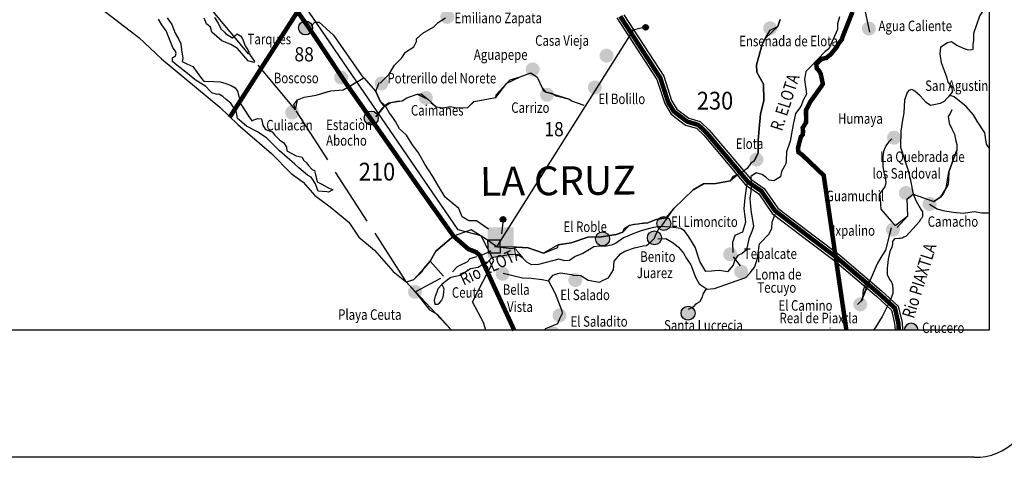
# Model space of a CAD drawing. Units: millimetres. Extents: x 269850 to 272250, y 2670163 to 2671963.
# Drawn here: x 271942 to 272145, y 2671408 to 2671499 of the extents above; entities that cross this region are included whole.
import ezdxf
from ezdxf.enums import TextEntityAlignment as Align

# ---------------------------------------------------------------- set-up
doc = ezdxf.new("R2010")
doc.units = ezdxf.units.MM
doc.linetypes.add('ACAD_ISO02W100', pattern=[15, 12, -3])
doc.linetypes.add('ACAD_ISO03W100', pattern=[30, 12, -18])
for name, color, linetype in [('BOLAS', 251, 'Continuous'), ('BRECHA', 110, 'ACAD_ISO03W100'), ('CAMINOREVEST', 30, 'ACAD_ISO02W100'), ('CARR2000', 30, 'ACAD_ISO02W100'), ('CUOTDIV', 5, 'Continuous'), ('KILOMETRAJE', 7, 'Continuous'), ('LIBRENODIV', 1, 'Continuous'), ('LIBRENODIVEST', 8, 'Continuous'), ('LIMITMUNI', 3, 'Continuous'), ('Lomo', 7, 'Continuous'), ('MANCHA', 8, 'Continuous'), ('MAR1', 4, 'Continuous'), ('MUNI', 170, 'Continuous'), ('NKM', 7, 'Continuous'), ('POBLADOS', 7, 'Continuous'), ('REVESTIDAEST', 74, 'Continuous'), ('RIO', 131, 'Continuous'), ('RIOS', 160, 'Continuous'), ('SINALOA', 7, 'Continuous'), ('TERRACERIA', 34, 'Continuous'), ('TREN', 7, 'TRACKS'), ('ZOFEMAT', 5, 'Continuous')]:
    doc.layers.add(name, color=color, linetype=linetype)
doc.styles.add('POBLADOS', font='romand.shx', dxfattribs={"height": 0.007})
doc.styles.add('QQ', font='TIMES.TTF', dxfattribs={"height": 0.0109})
doc.linetypes.add('TRACKS', pattern='A,3.81,[130,ltypeshp.shx,S=6.35,R=0,X=0,Y=0],3.81', length=7.62)

# ---------------------------------------------------------------- blocks, each defined once
blk = doc.blocks.new('B')
at = {"layer": 'KILOMETRAJE'}
blk.add_hatch(color=8, dxfattribs=at).paths.add_polyline_path([(0.00186, -0.00965, 1), (-0.00186, -0.00965, 1)])
blk.add_line((0, -0.00965), (0, 0), dxfattribs=at)
blk.add_circle((0, -0.00965), 0.00186, dxfattribs=at)

msp = doc.modelspace()

# ---------------------------------------------------------------- hatches: boundary and pattern name
at = {"layer": 'BOLAS'}
for points in [[(272028.97, 2671499.13, 1.000001), (272031.85, 2671499.13, 1.000001)], [(271999.79, 2671496.74, 1.000001), (272002.67, 2671496.74, 1.000001)], [(272095.47, 2671496.8, 1.000001), (272098.35, 2671496.8, 1.000001)], [(272115.8, 2671496.73, 1.000001), (272118.68, 2671496.73, 1.000001)], [(272061.77, 2671491.15, 1.000001), (272064.65, 2671491.15, 1.000001)], [(272046.54, 2671488.32, 1.000001), (272049.42, 2671488.32, 1.000001)], [(272007.09, 2671486.64, 1.000001), (272009.97, 2671486.64, 1.000001)], [(272015.42, 2671485.43, 1.000001), (272018.3, 2671485.43, 1.000001)], [(272059.37, 2671484.6, 1.000001), (272062.25, 2671484.6, 1.000001)], [(272024.54, 2671482.45, 1.000001), (272027.42, 2671482.45, 1.000001)], [(272049.51, 2671483.09, 1.000001), (272052.39, 2671483.09, 1.000001)], [(271996.99, 2671479.43, 1.000001), (271999.87, 2671479.43, 1.000001)], [(272013.32, 2671478.18, 1.000001), (272016.2, 2671478.18, 1.000001)], [(272120.98, 2671474.23, 1.000001), (272123.86, 2671474.23, 1.000001)], [(272092.65, 2671469.73, 1.000001), (272095.53, 2671469.73, 1.000001)], [(272123.43, 2671462.85, 1.000001), (272126.31, 2671462.85, 1.000001)], [(272128.32, 2671460.58, 1.000001), (272131.2, 2671460.58, 1.000001)], [(272073.47, 2671456.58, 1.000001), (272076.35, 2671456.58, 1.000001)], [(272120.76, 2671455.27, 1.000001), (272123.64, 2671455.27, 1.000001)], [(272044.06, 2671449.52), (272044.06, 2671455.75), (272038.69, 2671455.75), (272038.69, 2671449.52)], [(272060.85, 2671453.4, 1.000001), (272063.73, 2671453.4, 1.000001)], [(272071.53, 2671453.62, 1.000001), (272074.41, 2671453.62, 1.000001)], [(272087.24, 2671450.21, 1.000001), (272090.12, 2671450.21, 1.000001)], [(272040.34, 2671446.2, 1.000001), (272043.22, 2671446.2, 1.000001)], [(272089.5, 2671446.64, 1.000001), (272092.38, 2671446.64, 1.000001)], [(272055.32, 2671444.9, 1.000001), (272058.2, 2671444.9, 1.000001)], [(272022.31, 2671442.48, 1.000001), (272025.19, 2671442.48, 1.000001)], [(272114.03, 2671439.9, 1.000001), (272116.91, 2671439.9, 1.000001)], [(272052.07, 2671437.62, 1.000001), (272054.95, 2671437.62, 1.000001)], [(272078.45, 2671438.1, 1.000001), (272081.33, 2671438.1, 1.000001)]]:
    msp.add_hatch(color=256, dxfattribs=at).paths.add_polyline_path(points)
h = msp.add_hatch(color=256, dxfattribs=at)
edge = h.paths.add_edge_path()
edge.add_line((272050.99, 2671434.55), (272053.56, 2671434.55))
edge.add_arc((272052.28, 2671433.9), 1.44, 27.1519, 152.8481)
h = msp.add_hatch(color=256, dxfattribs=at)
edge = h.paths.add_edge_path()
edge.add_line((272124.34, 2671434.55), (272127.22, 2671434.55))
edge.add_arc((272125.78, 2671434.55), 1.44, 359.9999, 540.0001)
at = {"layer": 'MANCHA'}
h = msp.add_hatch(color=256, dxfattribs=at)
h.paths.add_polyline_path([(272040.73, 2671453.13), (272040.69, 2671450.53), (272041.34, 2671450.53), (272041.31, 2671453.12)])
h.paths.add_polyline_path([(272038.65, 2671453.15), (272038.82, 2671450.51), (272040.69, 2671450.53), (272040.73, 2671453.13)])

# ---------------------------------------------------------------- linework, layer by layer
at = {"layer": 'BRECHA', "ltscale": 0.5}
for points in [[(272103.03, 2671509.99), (272104.52, 2671509.27), (272105.32, 2671509.06), (272106.16, 2671509.21), (272106.62, 2671509.61), (272106.96, 2671509.78), (272107.3, 2671509.95), (272107.8, 2671509.93), (272107.97, 2671509.66), (272108.88, 2671509.74), (272110.31, 2671509.05), (272113.91, 2671508.37), (272115.79, 2671505.17), (272115.68, 2671504.03), (272115.62, 2671502.83), (272116.42, 2671500.54), (272117.39, 2671495.98)], [(272134.32, 2671479.97), (272133.96, 2671479.23), (272133.59, 2671478.62), (272133.79, 2671477.22), (272134.32, 2671476.06), (272134.85, 2671474.97), (272135.09, 2671473.86), (272135.33, 2671472.82), (272135.37, 2671471.68), (272134.91, 2671470.43), (272134.45, 2671469.25), (272134.11, 2671468.3), (272133.72, 2671467.2), (272133.63, 2671465.77), (272133.6, 2671464.63), (272133.17, 2671463.81), (272132.62, 2671462.83), (272132.05, 2671462.07), (272130.65, 2671461.09)], [(272121.99, 2671474), (272121.27, 2671473.3), (272120.77, 2671472.54), (272120.24, 2671471.43), (272120.12, 2671470.35), (272120.09, 2671468.36), (272120.35, 2671467.1), (272120.6, 2671465.99), (272120.76, 2671465.01), (272120.55, 2671464.14), (272119.41, 2671462.68), (272119.57, 2671461.63), (272119.61, 2671460.5), (272119.7, 2671459.51), (272121.93, 2671456.95), (272122.64, 2671456.16)], [(272023.75, 2671442.48), (272031.46, 2671446.62), (272032.5, 2671447.72), (272033.2, 2671448.01), (272034.46, 2671448.67), (272035.13, 2671449.37), (272036.46, 2671449.76)], [(272080.07, 2671438.93), (272081.18, 2671439.48), (272081.69, 2671440.02), (272082.48, 2671440.55), (272082.96, 2671441.43), (272083.13, 2671441.98), (272083.78, 2671443.13)]]:
    msp.add_lwpolyline(points, dxfattribs=at)
at = {"layer": 'CAMINOREVEST'}
for points in [[(272002.39, 2671497.24), (272003.08, 2671498.02), (272004.04, 2671498.02), (272006.98, 2671495.34), (272013.13, 2671486.51)], [(272093.63, 2671469.39), (272093.63, 2671469.39), (272093.63, 2671469.39), (272094.46, 2671471.12), (272094.43, 2671473.66), (272094.61, 2671476.13), (272094.95, 2671479.12), (272095.61, 2671481.94), (272095.51, 2671485.3), (272094.15, 2671487.77), (272094.11, 2671489.29), (272095.25, 2671493.48), (272095.86, 2671494.66), (272096.93, 2671496.39), (272098.49, 2671497.15), (272098.97, 2671498.62)], [(272027, 2671481.51), (272028.1, 2671480.59), (272029.45, 2671480.41), (272031.06, 2671480.66), (272032.31, 2671480.37), (272034.65, 2671480.48), (272034.84, 2671480.7), (272035.87, 2671481.71), (272040.39, 2671482.54), (272040.45, 2671483.05), (272042.67, 2671485.5), (272042.67, 2671485.5), (272043.33, 2671486.18), (272045.42, 2671486.78), (272047.59, 2671487.59), (272047.59, 2671487.59), (272047.59, 2671487.59), (272048.9, 2671486.69), (272049.92, 2671484.54), (272050.17, 2671484.05), (272050.61, 2671483.68), (272051.96, 2671483.4), (272052.83, 2671482.87), (272053.14, 2671482.79), (272055.55, 2671482.2), (272055.99, 2671481.83), (272058.52, 2671480.94)], [(271999.14, 2671479.97), (271998.82, 2671481.16), (271999.1, 2671481.49), (271999.56, 2671482.05), (272000.94, 2671482.58), (272003.36, 2671483.01), (272006.44, 2671483.91), (272008.97, 2671484.14), (272013.2, 2671486.55)], [(272041.94, 2671446.32), (272045.91, 2671445.36), (272047.65, 2671445.32), (272049.93, 2671445.02), (272051.28, 2671444.73), (272051.73, 2671445.39), (272052.19, 2671445.94), (272052.79, 2671446.1), (272053.19, 2671446.23), (272053.69, 2671446.38), (272055.96, 2671446.08), (272056.39, 2671445.92), (272057.92, 2671445.85), (272059.45, 2671444.87), (272061.73, 2671444.47), (272062.51, 2671444.85), (272063.59, 2671445.35), (272064.67, 2671446.98), (272064.8, 2671448.83), (272066.1, 2671450.28), (272066.97, 2671450.87), (272068.95, 2671451.56), (272070.75, 2671451.93), (272071.46, 2671452), (272072.31, 2671452.79), (272073.05, 2671453.57), (272073.39, 2671454.32), (272073.92, 2671455.29), (272073.99, 2671455.6), (272074.56, 2671456.06), (272077.09, 2671459.66), (272081.03, 2671463.49), (272083.18, 2671464.75), (272085.73, 2671464.78), (272088.74, 2671465.37), (272089.37, 2671466.34), (272090.55, 2671466.86)], [(272089.3, 2671450.57), (272089.21, 2671452.71), (272089.69, 2671454.18), (272091.26, 2671454.83), (272091.88, 2671456.93), (272091.54, 2671459.56), (272091.74, 2671461.82), (272092.18, 2671464.78)], [(272129.71, 2671460.53), (272131.33, 2671459.56), (272132.48, 2671459.25), (272134.62, 2671458.88), (272136.73, 2671458.66), (272138.94, 2671459), (272140.51, 2671458.73), (272141.2, 2671458.79), (272142.05, 2671458.79)], [(272073.77, 2671453.43), (272075.4, 2671453.48), (272076.91, 2671452.6), (272078.02, 2671451.68), (272079.05, 2671450.45), (272079.66, 2671449.38), (272080.6, 2671448.04), (272081.55, 2671445.47), (272082.29, 2671444.11), (272083.92, 2671443.04), (272085.44, 2671443.18), (272089.9, 2671444.71), (272091.88, 2671445.4), (272092.81, 2671446.4), (272093.72, 2671447.61), (272094.27, 2671449.4), (272094.71, 2671452.4), (272096.71, 2671454.42), (272097.22, 2671455.59), (272097.31, 2671456.82), (272097.97, 2671458.51)], [(272051.28, 2671444.73), (272052.64, 2671442.1), (272053.98, 2671438.55), (272054.03, 2671438.04), (272053.61, 2671437.08), (272053.1, 2671435.91), (272050.64, 2671434.87), (272050.35, 2671434.55)], [(272114.92, 2671439.9), (272116.02, 2671440.93), (272116.1, 2671442.2), (272116.11, 2671442.87), (272116.6, 2671444.11)]]:
    msp.add_lwpolyline(points, dxfattribs=at)
at = {"layer": 'CARR2000'}
for p, q in [((271999.14, 2671479.97), (271969.47, 2671515.37)), ((272098.97, 2671498.62), (272098.49, 2671497.15)), ((272098.49, 2671497.15), (272095.86, 2671494.66)), ((272095.25, 2671493.48), (272094.11, 2671489.29)), ((272095.86, 2671494.66), (272095.25, 2671493.48)), ((272094.11, 2671489.29), (272094.15, 2671487.77)), ((272045.42, 2671486.78), (272047.59, 2671487.59)), ((272047.59, 2671487.59), (272048.9, 2671486.69)), ((272094.15, 2671487.77), (272095.51, 2671485.3)), ((272010.02, 2671484.74), (272013.2, 2671486.55)), ((272013.2, 2671486.55), (272015.69, 2671483.75)), ((272040.39, 2671482.54), (272042.67, 2671485.5)), ((272042.67, 2671485.5), (272045.42, 2671486.78)), ((272048.9, 2671486.69), (272049.92, 2671484.54)), ((272095.51, 2671485.3), (272095.61, 2671481.94)), ((272003.36, 2671483.01), (272005.88, 2671483.74)), ((272005.88, 2671483.74), (272006.44, 2671483.91)), ((272006.44, 2671483.91), (272008.97, 2671484.14)), ((272008.97, 2671484.14), (272010.02, 2671484.74)), ((272015.69, 2671483.75), (272015.69, 2671483.75)), ((272015.69, 2671483.75), (272016.63, 2671481.6)), ((272022.09, 2671482.48), (272024.17, 2671483.21)), ((272024.17, 2671483.21), (272026.4, 2671482.17)), ((272049.92, 2671484.54), (272050.61, 2671483.68)), ((272050.61, 2671483.68), (272052.28, 2671483.2)), ((272052.28, 2671483.2), (272055.55, 2671482.2)), ((271999.14, 2671479.97), (271999.56, 2671482.05)), ((271999.56, 2671482.05), (272000.94, 2671482.58)), ((272000.94, 2671482.58), (272003.36, 2671483.01)), ((272003.36, 2671483.01), (272003.36, 2671483.01)), ((272016.63, 2671481.6), (272017.37, 2671480.66)), ((272017.37, 2671480.66), (272018.8, 2671481.47)), ((272018.8, 2671481.47), (272021.08, 2671481.85)), ((272021.08, 2671481.85), (272022.09, 2671482.48)), ((272026.4, 2671482.17), (272028.1, 2671480.59)), ((272034.65, 2671480.48), (272035.92, 2671481.72)), ((272035.92, 2671481.72), (272040.39, 2671482.54)), ((272055.55, 2671482.2), (272055.99, 2671481.83)), ((272055.99, 2671481.83), (272058.52, 2671480.94)), ((272095.61, 2671481.94), (272094.95, 2671479.12)), ((272022.01, 2671444.45), (271999.14, 2671479.97)), ((272017.37, 2671480.66), (272016.02, 2671478.96)), ((272028.1, 2671480.59), (272029.45, 2671480.41)), ((272029.45, 2671480.41), (272031.06, 2671480.66)), ((272031.06, 2671480.66), (272032.31, 2671480.37)), ((272032.31, 2671480.37), (272034.65, 2671480.48)), ((272094.95, 2671479.12), (272094.61, 2671476.13)), ((272094.61, 2671476.13), (272094.43, 2671473.66)), ((272094.43, 2671473.66), (272094.46, 2671471.12)), ((272094.46, 2671471.12), (272093.63, 2671469.39)), ((272134.91, 2671470.43), (272135.37, 2671471.68)), ((272134.11, 2671468.3), (272134.45, 2671469.25)), ((272134.45, 2671469.25), (272134.91, 2671470.43)), ((272090.55, 2671466.86), (272088.74, 2671465.37)), ((272133.17, 2671463.81), (272133.72, 2671467.2)), ((272133.72, 2671467.2), (272134.11, 2671468.3)), ((272085.73, 2671464.78), (272083.18, 2671464.75)), ((272088.74, 2671465.37), (272085.73, 2671464.78)), ((272088.74, 2671465.37), (272088.74, 2671465.37)), ((272081.03, 2671463.49), (272077.09, 2671459.66)), ((272083.18, 2671464.75), (272081.03, 2671463.49)), ((272081.03, 2671463.49), (272081.03, 2671463.49)), ((272083.18, 2671464.75), (272083.18, 2671464.75)), ((272132.05, 2671462.07), (272133.17, 2671463.81)), ((272125.14, 2671461.61), (272126.38, 2671462.61)), ((272125.26, 2671458.11), (272125.14, 2671461.61)), ((272125.14, 2671461.61), (272125.14, 2671461.61)), ((272126.38, 2671462.61), (272130.65, 2671461.09)), ((272130.65, 2671461.09), (272132.05, 2671462.07)), ((272130.65, 2671461.09), (272130.65, 2671461.09)), ((272077.09, 2671459.66), (272075.39, 2671457.72)), ((272071.74, 2671456.68), (272070.86, 2671456.6)), ((272073.46, 2671457.37), (272071.74, 2671456.68)), ((272075.39, 2671457.72), (272073.46, 2671457.37)), ((272122.64, 2671456.16), (272125.26, 2671458.11)), ((272066.57, 2671454.78), (272065.19, 2671454.29)), ((272067.87, 2671456.14), (272066.57, 2671454.78)), ((272070.86, 2671456.6), (272067.87, 2671456.14)), ((272031.68, 2671453.96), (272028.03, 2671450.88)), ((272059.36, 2671453.76), (272055.9, 2671452.55)), ((272062.2, 2671453.84), (272059.36, 2671453.76)), ((272065.19, 2671454.29), (272062.2, 2671453.84)), ((272062.2, 2671453.84), (272062.2, 2671453.84)), ((272028.03, 2671450.88), (272026.84, 2671448.81)), ((272044.75, 2671451.7), (272040.59, 2671451.76)), ((272040.59, 2671451.76), (272040.59, 2671451.76)), ((272047.08, 2671451.56), (272044.75, 2671451.7)), ((272050.22, 2671450.42), (272047.08, 2671451.56)), ((272053.27, 2671452.13), (272050.22, 2671450.42)), ((272055.9, 2671452.55), (272053.27, 2671452.13)), ((272026.84, 2671448.81), (272025.55, 2671447.26)), ((272050.22, 2671450.42), (272050.22, 2671450.42)), ((272025.55, 2671447.26), (272023.45, 2671444.93)), ((272023.45, 2671444.93), (272022.01, 2671444.45)), ((272031.14, 2671434.74), (272022.01, 2671444.45)), ((272031.29, 2671434.55), (272031.14, 2671434.74))]:
    msp.add_line(p, q, dxfattribs=at)
at = {"layer": 'CUOTDIV', "const_width": 0.927}
msp.add_lwpolyline([(271926.18, 2671607.32), (271930.98, 2671601.29), (271962.05, 2671558.1), (271974.53, 2671533.27), (271982.59, 2671521.12), (271990.2, 2671512.23), (271995.38, 2671506.26), (271998.62, 2671501.6), (272002.82, 2671495.54), (272009.55, 2671485.42), (272025.55, 2671462.58), (272031.68, 2671453.96), (272034.75, 2671451.28), (272036.29, 2671450.68), (272037.09, 2671450.01), (272044.19, 2671434.55)], dxfattribs=at)
at = {"layer": 'LIBRENODIV', "const_width": 0.927}
msp.add_lwpolyline([(272066.04, 2671499.26), (272074.28, 2671486.56), (272075.88, 2671481.62), (272077.09, 2671479.62), (272079.83, 2671477.55), (272082.1, 2671476.88), (272083.8, 2671475.26), (272092.38, 2671465.1), (272095.1, 2671463.25), (272097.91, 2671459.19), (272105.77, 2671453.17), (272110.77, 2671449.42), (272119.29, 2671442.15), (272122.6, 2671439.14), (272123.32, 2671436.03), (272123.41, 2671434.55)], dxfattribs=at)
at = {"layer": 'LIBRENODIV', "color": 7}
for points in [[(272066.76, 2671499.58), (272074.98, 2671486.89), (272076.59, 2671481.94), (272077.67, 2671480.15), (272080.18, 2671478.25), (272082.5, 2671477.56), (272084.37, 2671475.79), (272092.9, 2671465.68), (272095.65, 2671463.8), (272098.47, 2671459.73), (272106.24, 2671453.78), (272111.25, 2671450.03), (272119.8, 2671442.73), (272123.3, 2671439.55), (272124.09, 2671436.14), (272124.19, 2671434.55)], [(272065.33, 2671498.94), (272073.57, 2671486.22), (272075.18, 2671481.3), (272076.5, 2671479.1), (272079.47, 2671476.85), (272081.71, 2671476.19), (272083.24, 2671474.73), (272091.86, 2671464.52), (272094.55, 2671462.69), (272097.34, 2671458.65), (272105.31, 2671452.55), (272110.29, 2671448.82), (272118.78, 2671441.57), (272121.9, 2671438.73), (272122.55, 2671435.92), (272122.64, 2671434.55)]]:
    msp.add_lwpolyline(points, dxfattribs=at)
at = {"layer": 'LIBRENODIVEST'}
for p, q in [((272027.6, 2671497.07), (272028.53, 2671498.01)), ((272028.53, 2671498.01), (272030.03, 2671498.95)), ((272024.04, 2671494.64), (272025.35, 2671495.76)), ((272025.35, 2671495.76), (272027.6, 2671497.07)), ((272023.48, 2671492.96), (272024.04, 2671494.08)), ((272024.04, 2671494.08), (272024.04, 2671494.64)), ((272021.04, 2671490.71), (272021.79, 2671491.84)), ((272021.79, 2671491.84), (272023.48, 2671492.96)), ((272018.42, 2671487.35), (272019.54, 2671489.22)), ((272019.54, 2671489.22), (272021.04, 2671490.71)), ((272016.54, 2671485.48), (272018.42, 2671487.35)), ((272015.69, 2671483.75), (272016.36, 2671485.64)), ((272016.23, 2671482.54), (272015.69, 2671483.75)), ((272016.63, 2671481.6), (272016.23, 2671482.54)), ((272017.71, 2671480.66), (272016.63, 2671481.6)), ((272018.52, 2671479.31), (272017.71, 2671480.66)), ((272019.06, 2671478.64), (272018.52, 2671479.31)), ((272019.73, 2671477.57), (272019.06, 2671478.64)), ((272020.54, 2671476.09), (272019.73, 2671477.57)), ((272022.02, 2671474.74), (272020.54, 2671476.09)), ((272023.1, 2671472.99), (272022.02, 2671474.74)), ((272024.45, 2671471.11), (272023.1, 2671472.99)), ((272025.8, 2671468.82), (272024.45, 2671471.11)), ((272092.95, 2671468.98), (272092.14, 2671467.91)), ((272093.63, 2671469.39), (272092.95, 2671468.98)), ((272027.41, 2671466.27), (272025.8, 2671468.82)), ((272091.61, 2671467.5), (272090.8, 2671466.83)), ((272092.14, 2671467.91), (272091.61, 2671467.5)), ((272028.62, 2671464.25), (272027.41, 2671466.27)), ((272029.97, 2671461.96), (272028.62, 2671464.25)), ((272031.59, 2671460.62), (272029.97, 2671461.96)), ((272032.8, 2671459.68), (272031.59, 2671460.62)), ((272033.47, 2671457.93), (272032.8, 2671459.68)), ((272034.82, 2671457.12), (272033.47, 2671457.93)), ((272036.44, 2671457.12), (272034.82, 2671457.12)), ((272038.86, 2671455.37), (272036.44, 2671457.12)), ((272035.33, 2671455.28), (272031.68, 2671453.96)), ((272038.65, 2671453.15), (272035.33, 2671455.28)), ((272040.59, 2671451.76), (272038.65, 2671453.15))]:
    msp.add_line(p, q, dxfattribs=at)
for points in [[(272040.59, 2671451.76), (272068.82, 2671496.53)], [(272121.85, 2671455.64), (272120.66, 2671451.08), (272120.04, 2671450.13), (272119.73, 2671449.57), (272118.96, 2671448.25), (272115.66, 2671440.54), (272117.33, 2671444.72)]]:
    msp.add_lwpolyline(points, dxfattribs=at)
at = {"layer": 'LIBRENODIVEST', "ltscale": 0.5}
msp.add_lwpolyline([(272037.55, 2671450.11), (272039.43, 2671450.94)], dxfattribs=at)
at = {"layer": 'LIMITMUNI', "const_width": 0.927}
for points in [[(271985.57, 2671478.43), (272022.29, 2671535.64)], [(272113.87, 2671500.17), (272111.84, 2671495.05), (272111.67, 2671494.46), (272110.95, 2671493.58), (272110.67, 2671492.98), (272109.95, 2671492.1), (272109.44, 2671491.47), (272108.48, 2671490.68), (272107.58, 2671490.48), (272106.94, 2671489.95), (272106.42, 2671489.44), (272106.51, 2671488.53), (272106.9, 2671488.11), (272107.31, 2671487.46), (272107.76, 2671485.32), (272107.46, 2671484.83), (272105.14, 2671481.6), (272104.66, 2671480.63), (272104.28, 2671479.9), (272104.32, 2671478.3), (272104.3, 2671477.37), (272103.61, 2671476.27), (272103.68, 2671475.58), (272103.63, 2671474.89), (272103.22, 2671474.39), (272103.14, 2671474.03), (272102.97, 2671473.44), (272102.89, 2671473.09), (272102.65, 2671472.14), (272102.74, 2671471.23), (272103.48, 2671470.73), (272107.94, 2671466.47), (272112.61, 2671434.55)]]:
    msp.add_lwpolyline(points, dxfattribs=at)
at = {"layer": 'Lomo', "color": 7}
msp.add_line((272138.96, 2671408.38, 1.16), (271855.19, 2671408.38, 1.16), dxfattribs=at)
msp.add_arc((272139.23, 2671420.11, 1.16), 11.73, 268.6807, 1.3193, dxfattribs=at)
at = {"layer": 'MANCHA'}
msp.add_lwpolyline([(272038.65, 2671453.15), (272038.82, 2671450.51), (272041.34, 2671450.53), (272041.31, 2671453.12), (272038.65, 2671453.15)], dxfattribs=at)
at = {"layer": 'MAR1', "linetype": 'Continuous'}
for points in [[(271939.02, 2671516.91), (271948.01, 2671509.87), (271950.7, 2671507.41), (271954.15, 2671504.7), (271966.88, 2671494.88), (271971.56, 2671490.47), (271983.53, 2671480.51), (271987.22, 2671476.99), (271994.18, 2671470.99), (271998.25, 2671466.85), (272000.71, 2671465.11), (272003.12, 2671462.32), (272006.29, 2671459.98), (272010.12, 2671456.81), (272012.21, 2671453.72), (272015.41, 2671451.06), (272019.26, 2671446.66), (272022.01, 2671444.45), (272023.75, 2671442.48), (272026.74, 2671438.76), (272028.31, 2671437.84), (272031.14, 2671434.74), (272031.29, 2671434.55)], [(271972.69, 2671498.93), (271973.64, 2671497.54), (271974.37, 2671495.8), (271975.07, 2671494.47), (271975.48, 2671493.61), (271975.68, 2671492.32), (271975.88, 2671491.02), (271975.92, 2671490.53), (271975.81, 2671489.95), (271976.76, 2671489.46), (271977.96, 2671488.92), (271979.77, 2671486.41), (271980.23, 2671485.88), (271982.29, 2671485.82), (271983.61, 2671485.78), (271984.79, 2671485.39), (271985.9, 2671485), (271986.68, 2671484.5), (271987.16, 2671483.81), (271987.89, 2671481.17), (271989.52, 2671478.61), (271990.15, 2671477.72), (271990.58, 2671477.89), (271991.37, 2671478.21), (271992.11, 2671478.11), (271992.4, 2671476.83), (271992.98, 2671475.9), (271994.33, 2671475.45), (271994.8, 2671474.83), (271995.89, 2671473.7), (271996.67, 2671473.28), (271997.25, 2671472.27), (271997.32, 2671471.54), (271999.24, 2671470.51), (272000.5, 2671470.22), (272000.81, 2671469.59), (272001.43, 2671469.07), (272001.81, 2671468.53), (272002.54, 2671467.7), (272003.06, 2671467.49), (272003.19, 2671466.94), (272003.59, 2671465.17), (272004.54, 2671464.69), (272005.67, 2671464.05), (272006.79, 2671463.5), (272005.94, 2671463.03), (272005.6, 2671463.06), (272003.78, 2671463.23), (272003.66, 2671463.54), (272003.23, 2671464.73), (272002.36, 2671466.12), (272001.58, 2671466.55), (272000.69, 2671467.28), (271999.8, 2671468.02), (271998.99, 2671468.77), (271995.87, 2671471.51), (271994.06, 2671473.32), (271993.24, 2671474.14), (271991.32, 2671475.44), (271989.07, 2671476.63), (271987.21, 2671478.18), (271987, 2671479.48), (271985.82, 2671481.38), (271984.84, 2671482.11), (271984.13, 2671482.7), (271983.35, 2671483.2), (271983.02, 2671483.17), (271981.93, 2671483.48), (271981.56, 2671483.86), (271980.66, 2671484.76), (271978.47, 2671486.2), (271976.88, 2671487.45), (271974.67, 2671489.21), (271973.78, 2671489.95), (271973.79, 2671490.69), (271974.41, 2671491.08), (271974.53, 2671491.58), (271974.4, 2671492.06), (271974.12, 2671492.44), (271973.84, 2671492.83), (271972.52, 2671496.29), (271971.59, 2671497.51), (271970.9, 2671498.68)], [(271982.45, 2671499.01), (271983.22, 2671497.85), (271983.74, 2671496.67), (271984.54, 2671496), (271984.73, 2671495.69), (271986.12, 2671494.84), (271987.11, 2671495.66), (271987.9, 2671495.16), (271988.19, 2671494.62), (271988.74, 2671493.19), (271989.31, 2671492.34), (271989.82, 2671491.24), (271990.68, 2671489.92), (271990.53, 2671489.75), (271989.35, 2671490.05), (271987.15, 2671492.63), (271985.84, 2671493.42), (271983.96, 2671494.23), (271981.91, 2671496.01), (271981.65, 2671497.05), (271980.77, 2671497.71), (271980.33, 2671498.9)]]:
    msp.add_lwpolyline(points, dxfattribs=at)
at = {"layer": 'POBLADOS'}
for centre in [(272001.21, 2671496.86), (272014.75, 2671478.3), (272075.01, 2671456.56), (272062.39, 2671453.38), (272073.07, 2671453.6), (272079.99, 2671438.08)]:
    msp.add_circle(centre, 1.44, dxfattribs=at)
msp.add_arc((272125.96, 2671434.55), 1.44, 0, 180, dxfattribs=at)
at = {"layer": 'REVESTIDAEST'}
for p, q in [((272028.03, 2671450.88), (272031.68, 2671453.96)), ((272026.84, 2671448.81), (272028.03, 2671450.88))]:
    msp.add_line(p, q, dxfattribs=at)
for points in [[(272015.69, 2671478.51), (272017.11, 2671480.42), (272017.77, 2671481.02), (272018.27, 2671481.42), (272018.8, 2671481.47), (272020.02, 2671481.76), (272021.08, 2671481.85), (272022.09, 2671482.48), (272024.17, 2671483.21), (272025.05, 2671483.29), (272026.4, 2671482.17)], [(272040.59, 2671451.76), (272040.59, 2671451.76), (272040.59, 2671451.76), (272040.59, 2671451.76), (272040.59, 2671451.76), (272040.11, 2671451.81), (272043.71, 2671451.43), (272044.75, 2671451.7), (272047.08, 2671451.56), (272050.22, 2671450.42), (272053.14, 2671451.58), (272053.27, 2671452.13), (272055.9, 2671452.55), (272059.36, 2671453.76), (272062.2, 2671453.84), (272065.19, 2671454.29), (272066.57, 2671454.78), (272066.86, 2671455.52), (272067.87, 2671456.14), (272068.92, 2671456.42), (272069.8, 2671456.5), (272070.15, 2671456.53), (272070.86, 2671456.6), (272071.74, 2671456.68), (272072.77, 2671457.13), (272073.46, 2671457.37), (272075.39, 2671457.72)], [(272023.45, 2671444.93), (272025.25, 2671446.7), (272025.55, 2671447.26), (272026.84, 2671448.81), (272026.84, 2671448.81), (272029.62, 2671445.68)]]:
    msp.add_lwpolyline(points, dxfattribs=at)
at = {"layer": 'RIOS'}
for points in [[(272133.77, 2671482.77), (272134.5, 2671483.6), (272134.39, 2671484.74), (272133.59, 2671485.67), (272133.37, 2671486.51), (272132.8, 2671488.04), (272132.21, 2671489.7), (272131.9, 2671491.54), (272132.05, 2671492.99), (272133.41, 2671493.83), (272134.25, 2671494.05), (272135.33, 2671493.29), (272136.68, 2671492.7), (272137.72, 2671492.36), (272138.43, 2671492.43), (272138.71, 2671492.46), (272138.76, 2671493.46), (272138.83, 2671494.33), (272138.84, 2671495.77), (272140.09, 2671499.33), (272141.86, 2671501.93), (272142.05, 2671502.2)], [(272111.21, 2671499.16), (272110.76, 2671497.71), (272110.75, 2671496.54), (272109.02, 2671492.54), (272108.25, 2671492), (272106.75, 2671490.45), (272105.04, 2671488.66), (272104.29, 2671487.88), (272103.97, 2671486.21), (272104.37, 2671483.2), (272103.76, 2671482.09), (272103.2, 2671480.64), (272102.15, 2671479.25), (272101.65, 2671476.98), (272101.03, 2671473.52), (272100.3, 2671471.35), (272100.23, 2671469.47), (272100.17, 2671468.88), (272099.26, 2671467.27), (272099.01, 2671466.19), (272097.68, 2671465.37), (272096.73, 2671465.51), (272095.97, 2671466.15), (272095.21, 2671466.66), (272094.01, 2671467.02), (272092.91, 2671466.22), (272092.99, 2671465.29), (272092.98, 2671464.11), (272092.95, 2671463.17), (272092.73, 2671461.75), (272092.82, 2671460.82), (272092.96, 2671459.31), (272093.47, 2671455.97), (272093.1, 2671454.89), (272092.53, 2671453.43), (272092.04, 2671451.16), (272091.17, 2671450.37), (272090.27, 2671449.94), (272089.65, 2671449.06), (272089.28, 2671447.97), (272088.86, 2671447.47), (272088.12, 2671446.58), (272086.45, 2671446.89), (272085.52, 2671446.81), (272084.82, 2671446.74), (272083.66, 2671446.64), (272082.4, 2671448.75), (272081.43, 2671451.7), (272080.18, 2671453.81), (272079.25, 2671455.02), (272078.5, 2671455.53), (272076.95, 2671455.74), (272074.35, 2671455.97), (272072.85, 2671455.72), (272070.55, 2671455.15), (272068.85, 2671454.53), (272066.71, 2671453.63), (272065.06, 2671452.42), (272064.17, 2671452.09), (272063.13, 2671451.88), (272061.73, 2671451.87), (272060.56, 2671451.76), (272059.67, 2671451.21), (272058.34, 2671450.39), (272056.76, 2671449.77), (272055.54, 2671448.96), (272054.61, 2671448.87), (272053.41, 2671449.23), (272049.17, 2671448.14), (272047.77, 2671448.01), (272046.77, 2671448.62), (272046, 2671449.37), (272045, 2671450.1), (272043.46, 2671450.19), (272039.54, 2671449.48), (272038.47, 2671448.32), (272037.56, 2671448.01), (272036.79, 2671447.47), (272035.17, 2671447.2), (272034.18, 2671446.52), (272033.07, 2671445.83), (272031.12, 2671445.42), (272030.34, 2671444.88), (272029.69, 2671444.35), (272029.26, 2671443.96), (272029.68, 2671443.18), (272029.63, 2671442.47), (272029.5, 2671441.29), (272029.2, 2671440.79), (272028.68, 2671440.04), (272028.46, 2671439.9), (272027.87, 2671439.85), (272027.79, 2671440.78), (272027.95, 2671441.61), (272028.34, 2671442.47), (272028.51, 2671443.19), (272029.26, 2671443.96)], [(272142.05, 2671472.17), (272141.45, 2671472.91), (272141.37, 2671473.78), (272141.1, 2671475.24), (272139.52, 2671477.66), (272138.8, 2671478.95), (272137.28, 2671480.7), (272134.81, 2671482.63), (272133.97, 2671482.96), (272133.66, 2671482.66), (272133.29, 2671482.29), (272132.73, 2671481.7), (272131.96, 2671481.29), (272130.96, 2671481.06), (272129.97, 2671480.9), (272129.03, 2671481.49), (272127.82, 2671482.87), (272126.72, 2671483.85), (272126.08, 2671484.19), (272125.49, 2671484), (272125.12, 2671483.56), (272124.6, 2671481.96), (272124.43, 2671479.38), (272124.16, 2671477.87), (272123.83, 2671475.61), (272123.79, 2671472.3), (272125.3, 2671467.71), (272125.85, 2671465.4), (272126.38, 2671462.61), (272126.98, 2671461.18), (272128.02, 2671459.35), (272128.26, 2671458.96), (272128.31, 2671458.49), (272128.26, 2671458.22), (272128.28, 2671458.02), (272128.05, 2671457.59), (272127.81, 2671457.3), (272127.7, 2671456.95), (272124.94, 2671453.93), (272124.42, 2671453.75), (272124.1, 2671453.52), (272123.76, 2671453.48), (272123.43, 2671453.45), (272122.49, 2671453.37), (272122.25, 2671453.08), (272122.13, 2671452.86), (272122.11, 2671452.32), (272121.97, 2671451.7), (272121.58, 2671450.79), (272121.25, 2671449.2), (272121.09, 2671447.97), (272121.02, 2671447.29), (272121, 2671446.07), (272121.5, 2671445.04), (272121.89, 2671444.47), (272122.14, 2671443.95), (272122.16, 2671442.88), (272122.16, 2671442.14), (272121.84, 2671441.23), (272121.27, 2671440.03), (272120.64, 2671438.76), (272119.96, 2671437.41), (272118.67, 2671435.27), (272118.17, 2671434.55)]]:
    msp.add_lwpolyline(points, dxfattribs=at)
at = {"layer": 'SINALOA'}
for p, q in [((272088.7, 2671435), (272088.96, 2671434.91)), ((272109.24, 2671435.06), (272109.21, 2671434.91))]:
    msp.add_line(p, q, dxfattribs=at)
at = {"layer": 'TERRACERIA'}
for points in [[(272123.04, 2671455.75), (272125.26, 2671458.11), (272125.14, 2671461.61)], [(272089.31, 2671449.72), (272090.75, 2671447.85)]]:
    msp.add_lwpolyline(points, dxfattribs=at)
at = {"layer": 'TREN'}
msp.add_lwpolyline([(272038.37, 2671434.55), (272037.83, 2671436.17), (272035.58, 2671440.39), (272039.99, 2671448.94), (272037.41, 2671454.03), (272032.66, 2671455.28), (271998.39, 2671505.39), (271969.38, 2671551.52), (271961.96, 2671563.16), (271955.1, 2671596.48), (271953.34, 2671607.32)], dxfattribs=at)
at = {"layer": 'ZOFEMAT', "color": 7}
msp.add_lwpolyline([(271850.12, 2671607.32), (272142.05, 2671607.32), (272142.05, 2671434.55), (271850.12, 2671434.55)], close=True, dxfattribs=at)
msp.add_lwpolyline([(271850.12, 2671607.32), (272142.05, 2671607.32), (272142.05, 2671434.55), (271850.12, 2671434.55)], close=True, dxfattribs=at)

# ---------------------------------------------------------------- block references
at = {"layer": 'KILOMETRAJE', "yscale": 308.8846346139908, "zscale": 308.8846346081497}
for p, xscale, rotation in [((272068.34, 2671496.36), 308.8846345611781, 102.2151167696375), ((272041.54, 2671454.45), 308.8846346014031, 173.3415048292318)]:
    msp.add_blockref('B', p, dxfattribs=dict(at, xscale=xscale, rotation=rotation))

# ---------------------------------------------------------------- texts
at = {"layer": 'MUNI', "style": 'QQ'}
msp.add_text('LA CRUZ', height=5.931, rotation=0.5297, dxfattribs=at).set_placement((272037.15, 2671462.25, 30.89))
at = {"layer": 'NKM', "style": 'QQ', "width": 0.9}
for s, p in [('88', (272000.91, 2671489.96)), ('18', (272052.39, 2671474.53))]:
    msp.add_text(s, height=2.934, dxfattribs=at).set_placement(p, align=Align.CENTER)
at = {"layer": 'NKM', "color": 10, "style": 'QQ', "width": 0.9}
for s, p in [('230', (272085.55, 2671480.04)), ('210', (272015.92, 2671465.41))]:
    msp.add_text(s, height=3.668, dxfattribs=at).set_placement(p, align=Align.CENTER)
at = {"layer": 'POBLADOS', "style": 'POBLADOS', "width": 0.8}
for s, height, p in [('Emiliano Zapata', 2.1622, (272031.87, 2671497.84)), ('Agua Caliente', 2.1622, (272119.22, 2671496.21)), ('Tarques', 2.162, (271989.25, 2671493.49)), ('Casa Vieja', 2.162, (272048.5, 2671493.18)), ('Ensenada de Elota', 2.1622, (272090.54, 2671493.08)), ('Aguapepe', 2.162, (272035.87, 2671490.28)), ('Boscoso', 2.162, (271994.66, 2671485.47)), ('Potrerillo del Norete', 2.1622, (272018.07, 2671485.43)), ('San Agustin', 2.1622, (272128.84, 2671483.88)), ('El Bolillo', 2.162, (272061.52, 2671481.17)), ('Caimanes', 2.162, (272022.91, 2671478.81)), ('Carrizo', 2.162, (272043.58, 2671479.36)), ('Humaya', 2.162, (272110.89, 2671477.11)), ('Culiacàn', 2.162, (271993.12, 2671475.75)), ('Estaciòn', 2.162, (272005.45, 2671475.82)), ('Abocho', 2.162, (272005.44, 2671472.6)), ('Elota', 2.162, (272089.81, 2671471.93)), ('La Quebrada de', 2.1622, (272119.56, 2671469.24)), ('los Sandoval', 2.1622, (272118.01, 2671465.81)), ('Guamuchil', 2.162, (272108.42, 2671461.16)), ('El Roble', 2.162, (272054.33, 2671454.81)), ('El Limoncito', 2.1622, (272076.49, 2671455.85)), ('Camacho', 2.162, (272129.36, 2671455.89)), ('Ixpalino', 2.162, (272109.66, 2671454.03)), ('Benito', 2.162, (272070.15, 2671448.65)), ('Tepalcate', 2.162, (272091.49, 2671449.26)), ('Juarez', 2.162, (272069.45, 2671445.3)), ('Loma de', 2.162, (272093.82, 2671445.01)), ('Ceuta', 2.162, (272031.35, 2671441.27)), ('Bella ', 2.162, (272041.83, 2671441.87)), ('El Salado', 2.162, (272053.68, 2671440.77)), ('Tecuyo', 2.162, (272094.27, 2671442.29)), ('Vista', 2.162, (272042.7, 2671438.33)), ('El Camino ', 2.162, (272098.62, 2671438.59)), ('Playa Ceuta', 2.1622, (272007.92, 2671436.71)), ('El Saladito', 2.1622, (272055.79, 2671435.29)), ('Santa Lucrecia', 2.1622, (272075.05, 2671434.49)), ('Real de Piaxtla', 2.1622, (272098.84, 2671436)), ('Crucero', 2.162, (272128.21, 2671433.99))]:
    msp.add_text(s, height=height, dxfattribs=at).set_placement(p)
at = {"layer": 'RIO', "color": 7, "style": 'POBLADOS', "width": 0.8}
for s, height, rotation, p in [('R. ELOTA', 2.595, 72.0302, (272099.35, 2671475.47)), ('Rio ELOTA', 2.595, 25.2028, (272033.76, 2671443.72)), ('Rio PIAXTLA', 2.5946, 72.7467, (272126.5, 2671436.84))]:
    msp.add_text(s, height=height, rotation=rotation, dxfattribs=at).set_placement(p)

doc.saveas('drawing.dxf')
